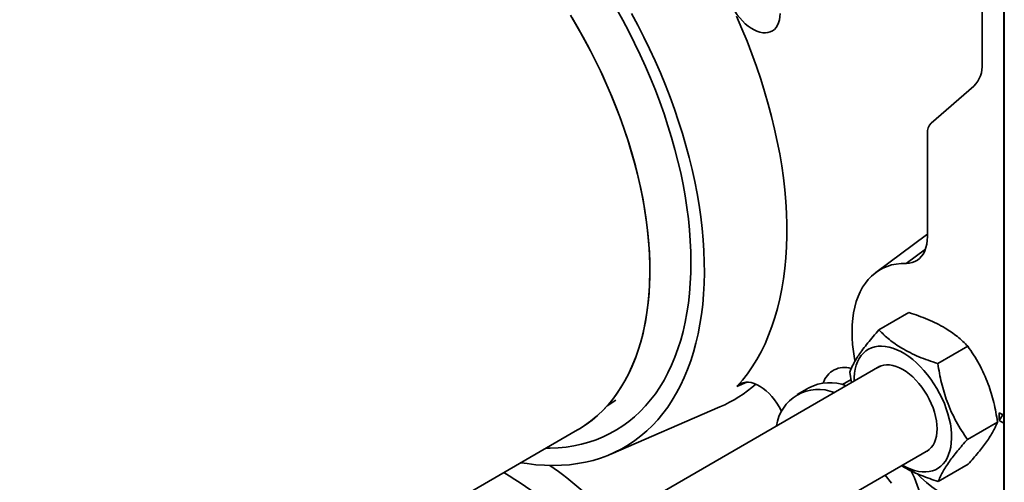
# Model space of a CAD drawing. Units: inches. Extents: x 0.2 to 8.4, y 0.1 to 10.9.
# Drawn here: x 6.3 to 6.9, y 8.5 to 8.7 of the extents above; entities that cross this region are included whole.
import ezdxf

# ---------------------------------------------------------------- set-up
doc = ezdxf.new("R2010")
doc.units = ezdxf.units.IN
doc.header["$MEASUREMENT"] = 0

msp = doc.modelspace()

# ---------------------------------------------------------------- linework, layer by layer
at = {"color": 7, "linetype": 'Continuous', "lineweight": 35}
for p, q in [((6.865935101153935, 8.099121870545586), (6.865935101153935, 9.034741550831342)), ((6.854051564085553, 8.934956135025839), (6.854051564085553, 8.71679235909489)), ((6.865653374003145, 8.737037486538695), (6.865653374003145, 8.766807203638697)), ((6.865787579428841, 8.71779471876691), (6.865653374003145, 8.737037486538695)), ((6.865653374003145, 8.732784669810124), (6.865682747380405, 8.732825845508753)), ((6.865653374003145, 8.703014952710122), (6.865653374003145, 8.732784669810124)), ((6.865653374003145, 8.732784669810124), (6.865787579428841, 8.71354190203834)), ((6.865787579428841, 8.71354190203834), (6.865787579428841, 8.71779471876691)), ((6.865872041809681, 8.707954604594688), (6.865859997733017, 8.709437255305694)), ((6.849602872846184, 8.704715545771398), (6.826596304913925, 8.684788035379762)), ((6.865787579428841, 8.683772184938338), (6.865653374003145, 8.703014952710122)), ((6.865816639057023, 8.70466225396427), (6.865851359871784, 8.69968388165312)), ((6.865816639057023, 8.70221961050991), (6.865816639057023, 8.70466225396427)), ((6.865865674603838, 8.705064029762108), (6.865839391070597, 8.705063968671999)), ((6.865851359871784, 8.69968388165312), (6.86585613986471, 8.703933415343979)), ((6.865853735425507, 8.70584922931613), (6.865860876865218, 8.705849245914786)), ((6.865870509354723, 8.7039334487426), (6.86585613986471, 8.703933415343979)), ((6.865858793325351, 8.706190245975234), (6.865870837402015, 8.704219066573357)), ((6.865870837402015, 8.704219066573357), (6.865861202140684, 8.695830024801074)), ((6.865653374003145, 8.698762135981552), (6.865682747380405, 8.69880331168018)), ((6.865653374003145, 8.66899241888155), (6.865653374003145, 8.698762135981552)), ((6.865653374003145, 8.698762135981552), (6.865787579428841, 8.679519368209768)), ((6.865833674584064, 8.702219650105128), (6.865816639057023, 8.70221961050991)), ((6.865861202140684, 8.695830024801074), (6.865816639057023, 8.70221961050991)), ((6.865865628538651, 8.699683914817399), (6.865851359871784, 8.69968388165312)), ((6.865787579428841, 8.679519368209768), (6.865787579428841, 8.683772184938338)), ((6.824588781536113, 8.679338233680378), (6.824588781536113, 8.623851959273948)), ((6.865787579428841, 8.649749651109765), (6.865653374003145, 8.66899241888155)), ((6.865653374003145, 8.664739602152977), (6.865682747380405, 8.664780777851607)), ((6.865653374003145, 8.634969885052977), (6.865653374003145, 8.664739602152977)), ((6.865653374003145, 8.664739602152977), (6.865787579428841, 8.645496834381193)), ((6.865787579428841, 8.645496834381193), (6.865787579428841, 8.649749651109765)), ((6.865813025834023, 8.63933363993298), (6.865825069910688, 8.637850989221974)), ((6.865787579428841, 8.615727117281192), (6.865653374003145, 8.634969885052977)), ((6.865653374003145, 8.630717068324405), (6.865682747380405, 8.630758244023035)), ((6.865653374003145, 8.583936084310118), (6.865653374003145, 8.630717068324405)), ((6.865653374003145, 8.630717068324405), (6.865787579428841, 8.61147430055262)), ((6.824181208837858, 8.624745895471857), (6.796814845437908, 8.604409953315722)), ((6.865787579428841, 8.61147430055262), (6.865787579428841, 8.615727117281192)), ((6.798544601267261, 8.57356787856629), (6.814680880519601, 8.582883154297447)), ((6.865653374003145, 8.583936084310118), (6.865787579428841, 8.564693316538333)), ((6.865682747380405, 8.579724443280174), (6.865653374003145, 8.579683267581546)), ((6.865653374003145, 8.549913550481545), (6.865653374003145, 8.579683267581546)), ((6.865787579428841, 8.560440499809761), (6.865653374003145, 8.579683267581546)), ((6.830183530135864, 8.555465794845128), (6.846319809388203, 8.564781070576284)), ((6.865787579428841, 8.564693316538333), (6.865787579428841, 8.560440499809761)), ((6.799075501049719, 8.553978942300956), (6.545665768960194, 8.407688617842783)), ((6.782847141077465, 8.55090784607446), (6.783824969097334, 8.545174997602077)), ((6.865653374003145, 8.549913550481545), (6.865787579428841, 8.53067078270976)), ((6.865682747380405, 8.545701909451601), (6.865653374003145, 8.545660733752973)), ((6.865653374003145, 8.515891016652972), (6.865653374003145, 8.545660733752973)), ((6.865787579428841, 8.526417965981189), (6.865653374003145, 8.545660733752973)), ((6.760912387754892, 8.542500537055577), (6.754489501159116, 8.538792683547717)), ((6.652486440600494, 8.532789627376452), (6.657155153225686, 8.535727541322817)), ((6.652486440600493, 8.532789627376452), (6.657155153225686, 8.535727541322817)), ((6.654401451295641, 8.506764741782277), (6.713081252353087, 8.53213172580372)), ((6.863212849490463, 8.529044537138788), (6.865653374003145, 8.527635652326572)), ((6.863212849490463, 8.529044537138788), (6.863212849490463, 8.524791720410215)), ((6.865054273399802, 8.527981160170103), (6.863212849490463, 8.529044537138788)), ((6.863212849490463, 8.524791720410215), (6.865054273399802, 8.527981160170103)), ((6.865054273399802, 8.527981160170103), (6.865653374003145, 8.52763530675349)), ((6.865787579428841, 8.53067078270976), (6.865787579428841, 8.526417965981189)), ((6.846124998814669, 8.51470367863214), (6.862261278067007, 8.524018954363296)), ((6.863212849490463, 8.524791720410215), (6.865653374003145, 8.523382835598001)), ((6.297725471131384, 8.32413877404523), (6.636547470449939, 8.519736550836088)), ((6.297725471131384, 8.32413877404523), (6.636547470449939, 8.519736550836088)), ((6.865875999149158, 8.520507517935856), (6.865863955072492, 8.521990168646862)), ((6.865653374003145, 8.515891016652972), (6.865787579428841, 8.496648248881188)), ((6.572542437020145, 8.363065164040066), (6.825115051378778, 8.508872230718625)), ((6.865682747380405, 8.511679375623029), (6.865653374003145, 8.5116381999244)), ((6.865653374003145, 8.481868482824398), (6.865653374003145, 8.5116381999244)), ((6.865787579428841, 8.492395432152616), (6.865653374003145, 8.5116381999244)), ((6.830427538624872, 8.492043646140312), (6.84656381787721, 8.501358921871468)), ((6.865787579428841, 8.496648248881188), (6.865787579428841, 8.492395432152616)), ((6.805230093433165, 8.491151113358258), (6.801802953381202, 8.49541444300169))]:
    msp.add_line(p, q, dxfattribs=at)
at = {"color": 8, "linetype": 'Continuous', "lineweight": 35}
for p, q in [((6.813136654941763, 8.609364139238838), (6.82350796925559, 8.616928653262395)), ((6.727568954658298, 8.545439273938602), (6.72220069856634, 8.543096704861016)), ((6.783544129344739, 8.546821515920158), (6.778933092359962, 8.544159620928873))]:
    msp.add_line(p, q, dxfattribs=at)
at = {"color": 7, "linetype": 'Continuous', "lineweight": 35, "flags": 128}
for points in [[(6.657364226811137, 8.746256198279449), (6.660763469965655, 8.740154994607236), (6.664034105145582, 8.733992082684185), (6.667172057546756, 8.72777514073112), (6.670173417671235, 8.721511914283559), (6.673034446198044, 8.715210206541732), (6.675751578641909, 8.708877868648774), (6.678321429794151, 8.70252278990917), (6.68074079794024, 8.696152887959666), (6.683006668848739, 8.689776098904895), (6.685116219526649, 8.68340036742995), (6.687066821736516, 8.677033636902319), (6.688856045270883, 8.670683839475428), (6.690481660980026, 8.664358886206172), (6.691941643549201, 8.658066657198711), (6.69323417402193, 8.651814991786859), (6.694357642066193, 8.645611678767237), (6.695310647980708, 8.639464446695404), (6.696092004438776, 8.633380954257047), (6.696700737967547, 8.627368780726203), (6.697136090160849, 8.621435416522427), (6.697397518624058, 8.615588253878677), (6.697484697649865, 8.609834577631496)], [(6.718845214998209, 8.748896086371877), (6.719872782605442, 8.74688782122437), (6.721027129187521, 8.74494333272505), (6.722294650630251, 8.743085536906257), (6.723660409039998, 8.741336328116597), (6.725108308788584, 8.73971632099339), (6.726621286202208, 8.738244607516677), (6.728181510658911, 8.736938532007928), (6.729770594724611, 8.73581348672511), (6.731369810851242, 8.734882730463063), (6.732960312083169, 8.734157232297), (6.734523354170855, 8.733645542310624), (6.73604051647409, 8.733353690832368), (6.737493919051487, 8.733285117367227), (6.738866433377742, 8.733440630061791), (6.740141884205383, 8.733818396180128), (6.741305240192015, 8.734413963702806), (6.742342791046519, 8.73522031379448), (6.743242309106479, 8.736227943521715), (6.743993193442678, 8.737424977846203), (6.744586594792321, 8.738797309573537), (6.745015519848674, 8.74032876560819), (6.745274913678028, 8.74200129755542), (6.745361719292704, 8.743795194423774)], [(6.665540417806701, 8.743713625632056), (6.668908385455754, 8.73742000143688), (6.672145075531267, 8.731071218456254), (6.675246672844663, 8.724674760200726), (6.67820952144546, 8.718238166377182), (6.681030128930656, 8.711769024001578), (6.683705170561335, 8.705274958455863), (6.686231493181637, 8.69876362449972), (6.688606118935489, 8.692242697247648), (6.690826248776692, 8.685719863122069), (6.692889265768248, 8.679202810793091), (6.694792738167028, 8.672699222115643), (6.696534422290135, 8.666216763074617), (6.698112265159618, 8.659763074748744), (6.699524406922368, 8.653345764303802), (6.700769183042395, 8.646972396025815), (6.701845126262866, 8.64065048240479), (6.702750968335603, 8.63438747527951), (6.703485641516013, 8.628190757053815), (6.70404827982167, 8.62206763199473), (6.704438220053076, 8.616025317622693), (6.704655002575393, 8.610070936204044), (6.704698371860229, 8.604211506355778), (6.704568276786845, 8.59845393477248), (6.704264870702401, 8.592805008085195), (6.703788511241209, 8.587271384861795), (6.703139759903177, 8.581859587758336), (6.702319381391947, 8.576575995830582), (6.701328342713519, 8.571426837014823), (6.700167812036413, 8.566418180786794), (6.6988391573147, 8.561555931007414), (6.697343944675571, 8.5568458189637), (6.695683936573272, 8.552293396613129), (6.69386108971166, 8.547904030039367), (6.691877552737767, 8.543682893127102), (6.689735663709123, 8.539634961463411), (6.687437947337815, 8.535765006472898), (6.684987112014528, 8.532077589793445), (6.682386046616083, 8.52857705789928), (6.679637817100218, 8.525267536977646), (6.676745662891663, 8.522152928065132), (6.673712993063707, 8.5192369024494), (6.670543382319835, 8.516522897341726), (6.667240566780102, 8.514014111825444), (6.663808439577253, 8.511713503085096), (6.660251046267765, 8.50962378292069), (6.656572580063222, 8.507747414551227), (6.652777376887643, 8.50608660971123), (6.648869910266594, 8.504643326043695), (6.644854786054103, 8.503419264792555), (6.640736737003591, 8.502415868797376), (6.63652061718923, 8.501634320792634), (6.63221139628429, 8.50107554201359), (6.62781415370323, 8.500740191110394), (6.623334072614435, 8.500628663371723), (6.618776433830646, 8.500741090258837), (6.614146609584305, 8.501077339250621), (6.609450057195129, 8.501637013999796), (6.606108317778133, 8.502164402032358)], [(6.633528962892139, 8.741391110934043), (6.636979734856508, 8.735521290248315), (6.640306297614839, 8.729581038255747), (6.64350426368347, 8.723578189697623), (6.646569415188001, 8.717520661875344), (6.649497709426364, 8.711416444208107), (6.652285284200828, 8.705273587695467), (6.654928462911953, 8.699100194298685), (6.657423759407736, 8.692904406254852), (6.659767882581589, 8.6866943953379), (6.661957740713055, 8.680478352080646), (6.663990445545553, 8.67426447497211), (6.665863316095772, 8.668060959644324), (6.667573882189677, 8.661875988062919), (6.669119887720491, 8.655717717735731), (6.670499293624316, 8.649594270953672), (6.671710280569521, 8.643513724078042), (6.672751251356281, 8.637484096888421), (6.673620833023182, 8.631513342005189), (6.674317878658036, 8.625609334400625), (6.674841468910587, 8.619779861012422), (6.67519091320505, 8.614032610473291), (6.67536575065094, 8.608375162970257), (6.67536575065094, 8.60281498024696), (6.67519091320505, 8.597359395762174), (6.674841468910587, 8.592015605017549), (6.674317878658036, 8.586790656067274), (6.673620833023182, 8.581691440222242), (6.672751251356281, 8.57672468296092), (6.671710280569521, 8.571896935058973), (6.670499293624318, 8.567214563949266), (6.669119887720491, 8.562683745323723), (6.667573882189678, 8.558310454988044), (6.665863316095773, 8.554100460980083), (6.663990445545554, 8.550059315962232), (6.661957740713055, 8.546192349897893), (6.659767882581589, 8.542504663021651), (6.657423759407736, 8.53900111911246), (6.654928462911954, 8.535686339078678), (6.65228528420083, 8.532564694863453), (6.649497709426365, 8.52964030367845), (6.646569415188002, 8.526917022573567), (6.643504263683471, 8.524398443349781), (6.640306297614841, 8.52208788782183), (6.63697973485651, 8.519988403436994), (6.636547470449939, 8.519736550836088), (6.637823194390218, 8.520493330387321), (6.641118012774555, 8.522645853097098), (6.644283163878536, 8.525008711036161), (6.64731447310821, 8.527578787774324), (6.650207942396899, 8.530352693575537), (6.652959755478335, 8.533326769868696), (6.655566282920033, 8.536497094073013), (6.658024086910234, 8.539859484771618), (6.660329925792118, 8.543409507226514), (6.662480758339301, 8.547142479227665), (6.664473747766985, 8.551053477268477), (6.666306265473462, 8.555137343039535), (6.66797589450703, 8.559388690232007), (6.66948043275379, 8.563801911641788), (6.670817895842044, 8.568371186564972), (6.671986519759543, 8.573090488474922), (6.672984763180085, 8.577953592970795), (6.673811309496402, 8.582954085987058), (6.674465068556672, 8.588085372253156), (6.674945178102338, 8.593340683992162), (6.675251004905369, 8.598713089846978), (6.675382145603436, 8.604195504022252), (6.675338427231917, 8.609780695630018), (6.675119907452023, 8.615461298226673), (6.67472687447475, 8.62122981952877), (6.674159846680751, 8.627078651294768), (6.673419571936622, 8.633000079359716), (6.67250702660854, 8.638986293809666), (6.671423414274493, 8.645029399282341), (6.670170164136862, 8.651121425380529), (6.668748929137407, 8.657254337184424), (6.667161583777168, 8.663420045849087), (6.665410221644133, 8.669610419273), (6.663497152651959, 8.675817292823707), (6.661424899993371, 8.682032480106338), (6.659196196812262, 8.688247783760838), (6.656813982598885, 8.69445500627367), (6.654281399312881, 8.700645960789705), (6.651601787239286, 8.706812481910072), (6.648778680582939, 8.71294643646169), (6.645815802807135, 8.71903973422431), (6.642717061722665, 8.725084338600901), (6.639486544333705, 8.731072277217304), (6.636128511447371, 8.736995652437207), (6.632647392054033, 8.742846651778503)], [(6.72220069856634, 8.543096704861016), (6.725107091171798, 8.54645162202685), (6.727860558999527, 8.55000820946639), (6.730457788057505, 8.553762186576717), (6.732895652398049, 8.557709035182588), (6.735171217880112, 8.56184400497435), (6.737281745700727, 8.566162119225286), (6.739224695691354, 8.570658180781455), (6.740997729375143, 8.57532677831683), (6.742598712781462, 8.580162292846202), (6.744025719014276, 8.585158904488036), (6.745277030571308, 8.590310599469104), (6.746351141411165, 8.595611177362473), (6.747246758765973, 8.60105425855017), (6.747962804697308, 8.606633291901488), (6.748498417393574, 8.612341562657743), (6.748852952207255, 8.618172200513948), (6.749025982430784, 8.624118187887714), (6.749017299810133, 8.630172368365402), (6.748826914795441, 8.636327455315369), (6.748455056528456, 8.642576040657941), (6.747902172566732, 8.64891060378156), (6.747168928344969, 8.655323520594365), (6.746256206374116, 8.661807072700325), (6.7451651051792, 8.668353456688871), (6.743896937977184, 8.674954793526846), (6.742453231096413, 8.681603138041474), (6.74083572213957, 8.688290488482947), (6.73904635789235, 8.695008796155072), (6.737087291980364, 8.701749975102462), (6.734960882277107, 8.708505911842536), (6.73266968806608, 8.715268475130678), (6.730216466960526, 8.722029525746752), (6.727604171584436, 8.72878092629123), (6.724835946018866, 8.735514550979126), (6.72191512201781, 8.742222295419941)], [(6.824588781536113, 8.623851959273948), (6.824500459066389, 8.621718534220244), (6.824236260158039, 8.619705647220366), (6.823798483626756, 8.617830812564003), (6.823190938600913, 8.616110343336443), (6.822418911378048, 8.614559209477115), (6.821489119428357, 8.61319090752495), (6.82040965294546, 8.612017343183938), (6.819189904452978, 8.61104872773064), (6.817840487079446, 8.610293489165064), (6.816373142212631, 8.609758198877966), (6.814800637336788, 8.609447514472661), (6.813136654941763, 8.609364139238838)], [(6.824588781536113, 8.625042650774727), (6.824197548003897, 8.624758027159883), (6.824181208837858, 8.624745895471857)], [(6.697484697649865, 8.609834577631496), (6.697397518624059, 8.604181556145011), (6.697136090160849, 8.598636232380061), (6.696700737967547, 8.593205515119532), (6.696092004438777, 8.587896170360876), (6.695310647980708, 8.58271481288652), (6.694357642066193, 8.577667898022677), (6.69323417402193, 8.572761713596803), (6.691941643549201, 8.568002372103756), (6.690481660980026, 8.563395803090383), (6.688856045270883, 8.55894774576805), (6.687066821736516, 8.554663741862287), (6.685116219526648, 8.550549128708502), (6.683006668848739, 8.546609032602316), (6.68074079794024, 8.54284836241284), (6.678321429794149, 8.53927180346684), (6.675751578641908, 8.53588381171139), (6.673034446198043, 8.532688608162333), (6.670173417671233, 8.529690173645415), (6.667172057546754, 8.526892243836665), (6.664034105145581, 8.524298304608214), (6.660763469965654, 8.521911587685334), (6.657364226811136, 8.519735066620107), (6.653840610715711, 8.517771453086755), (6.650197011666258, 8.51602319350322), (6.646437969133476, 8.514492465983242), (6.642568166416273, 8.5131811776227), (6.638592424806951, 8.512090962123606), (6.634515697584479, 8.511223177758712), (6.630343063843325, 8.510578905679278), (6.62607972216554, 8.510158948568087), (6.621730984143966, 8.509963829639403), (6.619595232452758, 8.509950232147965)], [(6.813136654941763, 8.609364139238838), (6.810455916766404, 8.609298590378414), (6.807861730359538, 8.609004279449016), (6.805363028535692, 8.60848221988011), (6.802968415318035, 8.607734209330216), (6.800686136311308, 8.606762823496863), (6.798524050308933, 8.605571407247425), (6.796489602232058, 8.604164063101424), (6.794589797493745, 8.602545637103928), (6.792831177876543, 8.600721702138678), (6.791219799006533, 8.598698538738454), (6.789761209501399, 8.596483113458685), (6.788460431864338, 8.594083054888854), (6.787321945189584, 8.591506627384208), (6.786349669739101, 8.588762702608319), (6.785546953443576, 8.585860728984413), (6.784916560374146, 8.582810699160698), (6.784460661224623, 8.579623115601695), (6.784180825836915, 8.576308954424102), (6.784078017795449, 8.57287962760164), (6.784152591109157, 8.569346943669109), (6.784404288992492, 8.5657230670609), (6.784832244749635, 8.562020476224022), (6.78543498475888, 8.55825192064985), (6.785692079087856, 8.55689325600232)], [(6.811176626588885, 8.500825749361592), (6.811358352203449, 8.500720114226187), (6.813495678567697, 8.499587016364831), (6.815618781377625, 8.498662967853676), (6.81771353173432, 8.49795411808311), (6.819765989419768, 8.4974651843314), (6.821762495666704, 8.497199420371995), (6.823689764055454, 8.4971585948202), (6.825534968932869, 8.497342979363326), (6.827285830764928, 8.49775134695266), (6.828930697855008, 8.498380979969266), (6.830458623884011, 8.499227688309308), (6.831859440756302, 8.500285837268473), (6.833123826266715, 8.501548385040026), (6.834243366138288, 8.503006929576848), (6.835210610017887, 8.504651764505693), (6.836019121057075, 8.506471943721488), (6.836663518748283, 8.50845535423186), (6.837139514731194, 8.510588796767099), (6.837443941331076, 8.51285807361913), (6.83757477263913, 8.515248083124906), (6.837531137994593, 8.517742920165489), (6.837313327778819, 8.520325982011993), (6.836922791482862, 8.522980078814008), (6.836362128061336, 8.525687547995208), (6.835635068636807, 8.528430371794894), (6.834746451669792, 8.531190297173213), (6.833702190759593, 8.533948957282128), (6.832509235290276, 8.536687993693763), (6.831175524183667, 8.539389178572707), (6.829709933067132, 8.542034535979251), (6.828122215207748, 8.544606461496311), (6.826422936605912, 8.54708783938391), (6.82462340568036, 8.549462156481603), (6.822735598012497, 8.551713612100839), (6.820772076650891, 8.553827223175936), (6.818745908506241, 8.555788923973912), (6.816670577393257, 8.557585659699614), (6.81455989429809, 8.559205473373227), (6.812427905468501, 8.560637585402004), (6.810288798938396, 8.561872465316675), (6.808156810108808, 8.562901895195148), (6.806046127013641, 8.563719024351428), (6.803970795900658, 8.564318414925797), (6.801944627756008, 8.564696078072872), (6.7999811063944, 8.56484950050672), (6.798093298726538, 8.564777661226358), (6.796293767800987, 8.564481038310344), (6.794594489199151, 8.563961605735246), (6.793006771339765, 8.563222820239147), (6.791541180223231, 8.562269598317636), (6.790207469116623, 8.561108283505328), (6.789014513647305, 8.559746604160697), (6.787970252737106, 8.558193622035121), (6.78708163577009, 8.556459671968419), (6.786354576345563, 8.554556293112206), (6.785793912924036, 8.552496152138731), (6.785403376628079, 8.550292958946278), (6.785185566412306, 8.547961375422037), (6.785137076259821, 8.545932460943918)], [(6.823641203357185, 8.50802139636628), (6.824400018870116, 8.508411340117867), (6.825615526552263, 8.509258302249089), (6.826693729851669, 8.510314650445649), (6.827624245081151, 8.511570211496956), (6.828398110870379, 8.513012893663724), (6.829007874468765, 8.514628803128037), (6.829447663519526, 8.516402377798412), (6.829713242613689, 8.518316537181233), (6.829802054079399, 8.52035284687526), (6.829713242613689, 8.522491696104982), (6.829447663519526, 8.524712486583098), (6.829007874468765, 8.526993830883299), (6.828398110870379, 8.529313758412865), (6.827624245081151, 8.531649927001482), (6.826693729851669, 8.533979838068566), (6.825615526552263, 8.536281053296877), (6.824400018870116, 8.538531410725799), (6.823058912808667, 8.54070923818312), (6.821605123952414, 8.5427935619999), (6.820052653082763, 8.544764308998383), (6.818416451342856, 8.546602499807648), (6.816712276249887, 8.548290431645347), (6.814956539941598, 8.549811848805165), (6.813166151118421, 8.551152099208162), (6.811358352203449, 8.552298275510303), (6.809550553288478, 8.55323933940723), (6.8077601644653, 8.553966227939185), (6.806004428157012, 8.554471940772242), (6.804300253064042, 8.55475160761537), (6.802664051324135, 8.554802535123988), (6.801111580454484, 8.554624232838346), (6.79965779159823, 8.55421841790693), (6.798316685536783, 8.553588998549364), (6.797601653028115, 8.553128107948602)], [(6.746173107170876, 8.529666019206186), (6.745936471239473, 8.530163359030018), (6.744869939544089, 8.532192583287317), (6.743675184220584, 8.534151718315808), (6.742366716900227, 8.536016968243171), (6.740960430372865, 8.537765677535978), (6.739473405551334, 8.539376606176337), (6.737923704004787, 8.540830187645506), (6.73633014858086, 8.542108766581018), (6.734712094781272, 8.543196813220677), (6.733089195667739, 8.544081112028774), (6.731481163153702, 8.54475092221347), (6.729907528581225, 8.545198108185637), (6.728387405491148, 8.545417238374636), (6.726939257467879, 8.545405651200777), (6.725580673878645, 8.545163487403167), (6.724328156231084, 8.544693688330268), (6.723196917744083, 8.544001960213963), (6.72220069856634, 8.543096704861016)], [(6.818840928226175, 8.496279645165812), (6.821141904164428, 8.494106771888235), (6.824067046295266, 8.49153771759697), (6.827031871667623, 8.489145398710727), (6.830026171209756, 8.486938052933954), (6.833039634358634, 8.48492328103519), (6.836061884563324, 8.483108020674594), (6.839082515015562, 8.48149852251483), (6.842091124484537, 8.480100328697551), (6.845077353132461, 8.478918253759606), (6.848030918187604, 8.477956368054668), (6.850941649351965, 8.477217983737402), (6.853799523821646, 8.476705643358384), (6.85659470079935, 8.476421111109106), (6.859317555380158, 8.476365366747153), (6.861958711693897, 8.476538602222512), (6.864509075189989, 8.476940221016608), (6.865685859938498, 8.477210554081157)]]:
    msp.add_lwpolyline(points, dxfattribs=at)
at = {"color": 7, "linetype": 'Continuous', "lineweight": 35}
for centre, radius, start, end in [((6.83846574815175, 8.715675868036152), 0.01562575472118564, 315.458415711647, 4.09738820373794), ((6.831622061250478, 8.679842063184593), 0.007051302554124816, 135.4584157116167, 184.0973882037484), ((6.7799118386005, 8.541567145918638), 0.01181079047415913, 71.99569640517039, 163.0089713306543), ((6.684360204799523, 8.598533352754224), 0.0723469048007436, 293.3901861780898, 311.5710559870681), ((6.772117738673015, 8.52075758542336), 0.0244604953931696, 68.69667370127142, 117.2645664485704), ((6.765899138791979, 8.519028469977947), 0.02254894146343076, 67.35350954731192, 172.641113919989), ((6.505933262367396, 8.341295086367522), 0.1801009203421148, 42.05921722932437, 59.69902153259012), ((6.512978758594234, 8.342422913502789), 0.1919403693664873, 42.08108529239018, 55.52028771502491), ((6.745337655075572, 8.463752793613425), 0.07833313655278148, 1.489239839569353, 25.73388013592347)]:
    msp.add_arc(centre, radius, start, end, dxfattribs=at)
for points, knots in [([(6.865811821426356, 8.715184659890642), (6.86581191667138, 8.715617931418546), (6.865812107132676, 8.716484343682112), (6.86581367841991, 8.71747062518798), (6.865816004380647, 8.718190042679085), (6.865818008383292, 8.718476271863459), (6.865819010234617, 8.718619365031328)], [0, 0, 0, 0, 0.2800014642041862, 0.5599184040012459, 0.7799921422039602, 1, 1, 1, 1]), ([(6.865819010234617, 8.718619365031328), (6.865820703391388, 8.718769329057286), (6.865824089103691, 8.719069203856657), (6.865830431460771, 8.718875868187812), (6.865836808248024, 8.71832758310134), (6.865840838453571, 8.717784871692375), (6.865842853742639, 8.717513490901373)], [0, 0, 0, 0, 0.2798927562074063, 0.5596861219029595, 0.779822707699818, 1, 1, 1, 1]), ([(6.865839391070597, 8.705063968671999), (6.865836527813729, 8.705520749794156), (6.865830803580372, 8.706433948244538), (6.865823132015509, 8.708394629111144), (6.86581753289341, 8.710363046268094), (6.865813973209144, 8.712186611691378), (6.86581209973068, 8.713778888039009), (6.865811914213324, 8.714715974009298), (6.865811821426356, 8.715184659890642)], [0, 0, 0, 0, 0.1864802049639834, 0.3728118916025646, 0.5594315772243627, 0.7061946850833134, 0.8530525401817004, 1, 1, 1, 1]), ([(6.86584277846716, 8.715325905011554), (6.865840742920579, 8.715589791639061), (6.865836676765391, 8.716116924738978), (6.865831122181103, 8.71632704979214), (6.865826838198465, 8.715941157893996), (6.865824244702066, 8.715005051216961), (6.865823991994747, 8.71407054197386), (6.865823865503022, 8.713602776789303)], [0, 0, 0, 0, 0.1867973599855748, 0.3731415735433459, 0.5596559543655333, 0.7795873980962048, 1, 1, 1, 1]), ([(6.865823865503022, 8.713602776789303), (6.865823957817473, 8.713191498176414), (6.865824142303047, 8.71236957949581), (6.865826007212094, 8.710954645733306), (6.865829750476405, 8.70938107536324), (6.865835780022095, 8.707863164634803), (6.865840404463745, 8.707144771685453), (6.865842722010551, 8.706784747835624)], [0, 0, 0, 0, 0.1871490062797133, 0.3740074477446208, 0.560588358665315, 0.7797881077271629, 1, 1, 1, 1]), ([(6.865859997733017, 8.709437255305694), (6.865859687994511, 8.709813269184856), (6.865859068823577, 8.710564925372484), (6.86585708099079, 8.711787589962498), (6.865853722477495, 8.713111733563697), (6.865848666237137, 8.714400098463445), (6.865844743084077, 8.715016984110623), (6.86584277846716, 8.715325905011554)], [0, 0, 0, 0, 0.1871380008469763, 0.3740910750164863, 0.5607026910703363, 0.7800108965549605, 1, 1, 1, 1]), ([(6.865842853742639, 8.717513490901373), (6.865845579812349, 8.717092663544175), (6.865851027445661, 8.71625170444378), (6.865858750684361, 8.71452192069658), (6.865865507233487, 8.712435020343284), (6.865870509493716, 8.710109714479989), (6.865871530740942, 8.708673391919017), (6.865872041809681, 8.707954604594688)], [0, 0, 0, 0, 0.1869589604203905, 0.373608883730166, 0.5602392662681868, 0.779927956481773, 1, 1, 1, 1]), ([(6.86585613986471, 8.703933415343979), (6.865854761259568, 8.703928104839823), (6.865852004680692, 8.70391748626375), (6.865847651691034, 8.704147183640027), (6.86584340217896, 8.704528445537084), (6.865840727983858, 8.704885477363508), (6.865839391070597, 8.705063968671999)], [0, 0, 0, 0, 0.2800585950897966, 0.5599889218952749, 0.7800247841544405, 1, 1, 1, 1]), ([(6.865842722010551, 8.706784747835624), (6.865844501662518, 8.706546576713379), (6.865848056600813, 8.706070818723017), (6.865852674897313, 8.705812646434154), (6.865856302886518, 8.70586414917365), (6.865857963268412, 8.706081558739383), (6.865858793325351, 8.706190245975234)], [0, 0, 0, 0, 0.2801741299485654, 0.5596609688013152, 0.7798660239375034, 1, 1, 1, 1]), ([(6.865811821426356, 8.647399123100522), (6.865812025128719, 8.64798878056122), (6.865812432460212, 8.649167883496775), (6.865815909127299, 8.65040966704382), (6.86582104558848, 8.651071900399359), (6.865827529834725, 8.651057539483087), (6.865834327556555, 8.650607410869286), (6.86583912052996, 8.649975857041659), (6.865841517602884, 8.649660002883302)], [0, 0, 0, 0, 0.1868047512833795, 0.3735423449953353, 0.5599605561053463, 0.7065934058403732, 0.8532608167336421, 0.9999999999999999, 0.9999999999999999, 0.9999999999999999, 0.9999999999999999]), ([(6.865841517602884, 8.649660002883302), (6.865844482006692, 8.649196146823016), (6.865850407915048, 8.648268888364818), (6.865858674870665, 8.646342432898937), (6.865865486422647, 8.644181393787788), (6.865870278807674, 8.641917859322604), (6.865872925522829, 8.639750157428043), (6.865874247433379, 8.63768976514003), (6.865874382889332, 8.63641279677656), (6.865874450625015, 8.635774239941599)], [0, 0, 0, 0, 0.1399455959359714, 0.2797543217156084, 0.4196220713515165, 0.5594492113904292, 0.7061897734143325, 0.8530781703487906, 1, 1, 1, 1]), ([(6.865839579259296, 8.637236182312531), (6.86583670592073, 8.63769606009634), (6.865830960700042, 8.638615582559963), (6.865823259985919, 8.640581715892043), (6.865817596770053, 8.642555332954332), (6.865813994079626, 8.644387788133065), (6.865812115137591, 8.645986101617233), (6.865811919348443, 8.646928027696308), (6.865811821426356, 8.647399123100522)], [0, 0, 0, 0, 0.1864590253518925, 0.3728235378891636, 0.559468788785352, 0.706211439182321, 0.8530644347936862, 1, 1, 1, 1]), ([(6.865842439727503, 8.64732940684037), (6.865840472854968, 8.647583486814757), (6.865836542424915, 8.648091218530398), (6.865831197723519, 8.64829078382441), (6.865826892322866, 8.647976658046268), (6.865824243107818, 8.647100771775001), (6.865823991484324, 8.646199689152919), (6.865823865503022, 8.64574854065203)], [0, 0, 0, 0, 0.186828531188422, 0.3733421766119758, 0.5599476795588166, 0.7796773128065341, 1, 1, 1, 1]), ([(6.865823865503022, 8.64574854065203), (6.865823957604068, 8.645340126274943), (6.865824141635763, 8.64452405313442), (6.8658261812403, 8.643100723416374), (6.865830116739877, 8.641549345015433), (6.865836010560143, 8.640036768120966), (6.865840607741216, 8.639317300538115), (6.865842910199248, 8.638956961476158)], [0, 0, 0, 0, 0.1871316178706312, 0.3739170206898776, 0.5604961860485647, 0.7798783491826956, 1, 1, 1, 1]), ([(6.86586240654835, 8.640096463668298), (6.865862252527148, 8.64053279031519), (6.86586194445708, 8.641405521975697), (6.865859552883586, 8.642910964176941), (6.865855671028781, 8.644530582649937), (6.865849678796013, 8.646166201114474), (6.865844854186526, 8.646941440825632), (6.865842439727503, 8.64732940684037)], [0, 0, 0, 0, 0.1869656954449237, 0.3739649709826242, 0.5607296164829729, 0.7801686657269241, 1, 1, 1, 1]), ([(6.865840143825389, 8.630560095842492), (6.865837644458365, 8.630946030462713), (6.865832648566614, 8.631717460815791), (6.865825539164203, 8.633290953622497), (6.865819276843906, 8.635202056349105), (6.865814675040609, 8.637332308571995), (6.86581357593377, 8.638666087495409), (6.865813025834023, 8.63933363993298)], [0, 0, 0, 0, 0.1869051709304436, 0.3735977920827319, 0.5601999198518687, 0.779881350354656, 1, 1, 1, 1]), ([(6.865842910199248, 8.638956961476158), (6.865844829999293, 8.638707985992868), (6.865848667973377, 8.638210245900192), (6.865853989460192, 8.637944757768567), (6.865858619612352, 8.6380933397411), (6.865861926876069, 8.638786420812979), (6.865862246532918, 8.639659442222296), (6.86586240654835, 8.640096463668298)], [0, 0, 0, 0, 0.1868593759221434, 0.3735604882051168, 0.560398590471086, 0.7799421164165772, 1, 1, 1, 1]), ([(6.865825069910688, 8.637850989221974), (6.865825558698862, 8.637385020514825), (6.865826430775381, 8.636553657584612), (6.865828505293435, 8.635664403952969), (6.865829417069609, 8.635273566055302)], [0, 0, 0, 0, 0.560487712662128, 1, 1, 1, 1]), ([(6.865829417069609, 8.635273566055302), (6.86583030061538, 8.634982208574199), (6.865832067250229, 8.634399644211445), (6.865835958078984, 8.633445635154866), (6.865839047883449, 8.632948592260712), (6.86584093421792, 8.632645146150836)], [0, 0, 0, 0, 0.2804194930715053, 0.5606940404143277, 1, 1, 1, 1]), ([(6.86586240654835, 8.63647448142113), (6.865860872500972, 8.636283514146326), (6.865857805951665, 8.63590177198308), (6.865851724963985, 8.636006214415971), (6.865845546812285, 8.636452724023494), (6.865841568345288, 8.636975042459872), (6.865839579259296, 8.637236182312531)], [0, 0, 0, 0, 0.2799839334861076, 0.5596858024644685, 0.7798592263639529, 1, 1, 1, 1]), ([(6.865851190501955, 8.631739431346904), (6.865853481155741, 8.631874117091446), (6.865858066219655, 8.632143709445897), (6.865861106986063, 8.633463821665735), (6.865862205222474, 8.6349651156671), (6.865862339432448, 8.635971304950225), (6.86586240654835, 8.63647448142113)], [0, 0, 0, 0, 0.2791986905596499, 0.558855227064314, 0.7793917369950171, 1, 1, 1, 1]), ([(6.865874450625015, 8.635774239941599), (6.865874365486004, 8.635002486142326), (6.865874195249821, 8.633459357772098), (6.865872414618987, 8.63155968084696), (6.865869412601277, 8.63005066809031), (6.865865945464619, 8.629532092350559), (6.865864213159849, 8.629272993469728)], [0, 0, 0, 0, 0.2802372996768481, 0.560336894920978, 0.7803286776907957, 1, 1, 1, 1]), ([(6.865864213159849, 8.629272993469728), (6.865862448282939, 8.629151934915978), (6.865858919490641, 8.628909883762432), (6.86585249444174, 8.629175533297593), (6.865846145000362, 8.629745624421632), (6.865842144503757, 8.630288566456944), (6.865840143825389, 8.630560095842492)], [0, 0, 0, 0, 0.2798791254024866, 0.5596057697516175, 0.7797555411788536, 1, 1, 1, 1]), ([(6.86584093421792, 8.632645146150836), (6.865842955159403, 8.632385395684691), (6.865846565810578, 8.631921320730575), (6.865849776769929, 8.631795033510588), (6.865851190501955, 8.631739431346904)], [0, 0, 0, 0, 0.5597166230179853, 1, 1, 1, 1]), ([(6.814680880519601, 8.582883154297447), (6.816420377930961, 8.58231613271221), (6.81989888091679, 8.581182249865133), (6.824909822275172, 8.579236631657905), (6.829680488869119, 8.577061100287592), (6.833909240087416, 8.57475133367608), (6.837571563694872, 8.572371288404913), (6.840754158528202, 8.569967130134485), (6.84368316761064, 8.567435757278073), (6.845440872156026, 8.56566602317084), (6.846319809388203, 8.564781070576284)], [0, 0, 0, 0, 0.132306873880567, 0.2645763384488431, 0.3998048156828754, 0.535008890593248, 0.6501981109356465, 0.7654052993877514, 0.8826913104476728, 1, 1, 1, 1]), ([(6.798544601267261, 8.57356787856629), (6.797493850490103, 8.572373796361106), (6.795392646029039, 8.569985969570062), (6.792502621487905, 8.566508463292006), (6.789892849618714, 8.56315864064409), (6.787746693761507, 8.560143237242052), (6.786054430581688, 8.557485845037021), (6.784731066748384, 8.555135946028413), (6.783652884282307, 8.552934757864623), (6.783115739454719, 8.551583526879961), (6.782847141077465, 8.55090784607446)], [0, 0, 0, 0, 0.132306463186585, 0.2645755175425911, 0.3998035520826458, 0.5350071843434622, 0.650196817677987, 0.7654044192681255, 0.8826908702104568, 1, 1, 1, 1]), ([(6.830183530135864, 8.555465794845128), (6.828444032724504, 8.556032816430367), (6.824965529738676, 8.557166699277442), (6.819954588380292, 8.55911231748467), (6.815183921786347, 8.561287848854983), (6.810955170568048, 8.563597615466495), (6.807292846960593, 8.565977660737662), (6.804110252127264, 8.56838181900809), (6.801181243044824, 8.570913191864502), (6.799423538499439, 8.572682925971735), (6.798544601267261, 8.57356787856629)], [0, 0, 0, 0, 0.132306873880568, 0.2645763384488428, 0.3998048156828762, 0.5350088905932479, 0.6501981109356464, 0.7654052993877513, 0.8826913104476738, 1, 1, 1, 1]), ([(6.846319809388203, 8.564781070576284), (6.847381102274231, 8.563235038322372), (6.849503387972435, 8.560143410945393), (6.852425875840041, 8.555183040051787), (6.855068723072397, 8.549935928435845), (6.85724675626486, 8.544665859813877), (6.858969174574528, 8.539485456271322), (6.860320997287928, 8.534438461713718), (6.861427509881683, 8.529276200559515), (6.861983337427552, 8.525771482698232), (6.862261278067007, 8.524018954363296)], [0, 0, 0, 0, 0.1323064471177948, 0.2645754854238576, 0.3998035026430968, 0.5350071175848357, 0.6501967670780636, 0.7654043848326123, 0.8826908529857591, 1, 1, 1, 1]), ([(6.846124998814669, 8.51470367863214), (6.845063705928639, 8.516249710886052), (6.842941420230437, 8.51934133826303), (6.84001893236283, 8.524301709156639), (6.837376085130475, 8.529548820772579), (6.83519805193801, 8.534818889394547), (6.833475633628344, 8.539999292937104), (6.832123810914944, 8.545046287494708), (6.831017298321188, 8.550208548648909), (6.830461470775319, 8.553713266510192), (6.830183530135864, 8.555465794845128)], [0, 0, 0, 0, 0.1323064471177945, 0.2645754854238566, 0.3998035026430961, 0.5350071175848355, 0.6501967670780634, 0.7654043848326126, 0.8826908529857597, 1, 1, 1, 1]), ([(6.865814574358166, 8.524066917927236), (6.865814659980421, 8.524838623001202), (6.865814831180188, 8.526381629894198), (6.865816610017177, 8.528281663320094), (6.865819613786679, 8.529790246245893), (6.865823080015189, 8.530308988659947), (6.86582481182333, 8.530568164399106)], [0, 0, 0, 0, 0.2802499238860467, 0.5603534030108811, 0.7803423651941257, 0.9999999999999999, 0.9999999999999999, 0.9999999999999999, 0.9999999999999999]), ([(6.86582481182333, 8.530568164399106), (6.865826576700241, 8.530689222952859), (6.86583010549254, 8.530931274106404), (6.865836530541441, 8.530665624571244), (6.865842879982819, 8.530095533447202), (6.865846880479424, 8.529552591411893), (6.865848881157792, 8.529281062026344)], [0, 0, 0, 0, 0.2798791254024926, 0.5596057697516, 0.7797555411788516, 1, 1, 1, 1]), ([(6.865837834481225, 8.52810172652193), (6.865835547205718, 8.527966203226269), (6.865830968319185, 8.52769489975131), (6.865827914080139, 8.526378004915987), (6.86582682064638, 8.524875738774053), (6.865826685845406, 8.52386974741126), (6.865826618434831, 8.523366676447704)], [0, 0, 0, 0, 0.2791661681319236, 0.5588614941422726, 0.7793977350003054, 1, 1, 1, 1]), ([(6.86584809076526, 8.527196011718), (6.865846069823777, 8.527455762184145), (6.865842459172601, 8.52791983713826), (6.865839248213251, 8.528046124358246), (6.865837834481225, 8.52810172652193)], [0, 0, 0, 0, 0.5597166230179811, 1, 1, 1, 1]), ([(6.865848881157792, 8.529281062026344), (6.865851380524816, 8.528895127406123), (6.865856376416567, 8.528123697053045), (6.865863485818977, 8.52655020424634), (6.865869748139274, 8.52463910151973), (6.865874349942573, 8.52250884929684), (6.865875449049411, 8.521175070373427), (6.865875999149158, 8.520507517935856)], [0, 0, 0, 0, 0.1869051709304322, 0.3735977920827387, 0.5601999198518737, 0.7798813503546298, 1, 1, 1, 1]), ([(6.862261278067007, 8.524018954363296), (6.861955630756071, 8.523255011233394), (6.861344422554074, 8.521727340973765), (6.860057570277188, 8.519175326344216), (6.858411729627115, 8.516381969344392), (6.8564564516649, 8.51347675740564), (6.854268887779661, 8.510533434189583), (6.851930678047838, 8.507597677114099), (6.849363842381148, 8.50453710775004), (6.847497219528639, 8.502418385438103), (6.84656381787721, 8.501358921871468)], [0, 0, 0, 0, 0.132306463186585, 0.2645755175425912, 0.3998035520826458, 0.5350071843434622, 0.6501968176779871, 0.7654044192681247, 0.8826908702104569, 1, 1, 1, 1]), ([(6.865847507380296, 8.510181154985533), (6.865844543044724, 8.510645103014898), (6.865838617477454, 8.511572513286353), (6.86583034873743, 8.513499028866777), (6.865823543426503, 8.515659763432645), (6.86581872279373, 8.51792457598368), (6.865816114065975, 8.52008949875125), (6.865814751392502, 8.522154483939198), (6.865814633375918, 8.523429371803426), (6.865814574358166, 8.524066917927236)], [0, 0, 0, 0, 0.139940643073959, 0.2797347581324232, 0.4195986453768807, 0.5594247078845369, 0.7061813198546638, 0.8530671081858486, 1, 1, 1, 1]), ([(6.865826618434831, 8.523366676447704), (6.865828152251623, 8.523557520616087), (6.865831218685657, 8.52393905969925), (6.865837300679551, 8.52383467962751), (6.865843483459869, 8.523382844176524), (6.865847458534157, 8.52286423487919), (6.865849445723885, 8.522604975556304)], [0, 0, 0, 0, 0.2799780210235024, 0.5597370794843908, 0.7799070181519872, 1, 1, 1, 1]), ([(6.865859607913571, 8.524567591813534), (6.8658587243678, 8.524858949294638), (6.865856957732952, 8.52544151365739), (6.865853066904196, 8.52639552271397), (6.865849977099732, 8.526892565608122), (6.86584809076526, 8.527196011718)], [0, 0, 0, 0, 0.2804194930714585, 0.5606940404143419, 1, 1, 1, 1]), ([(6.865849445723885, 8.522604975556304), (6.865852318290202, 8.522145168131411), (6.865858062293134, 8.521225734110892), (6.865865770513262, 8.519258294159503), (6.865872196597773, 8.517014776765732), (6.865876543646929, 8.514594699255952), (6.865876983432475, 8.513160093206558), (6.865877203556824, 8.512442034768313)], [0, 0, 0, 0, 0.1866532938898078, 0.3732331823138734, 0.5600613899167294, 0.77979903861862, 1, 1, 1, 1]), ([(6.865863955072492, 8.521990168646862), (6.865863466284319, 8.522456137354009), (6.865862594207799, 8.523287500284223), (6.865860519689746, 8.524176753915867), (6.865859607913571, 8.524567591813534)], [0, 0, 0, 0, 0.5604877126621333, 1, 1, 1, 1]), ([(6.865846114783932, 8.520884196392679), (6.865844194508407, 8.521133466626868), (6.865840355868538, 8.52163175900571), (6.865835043413028, 8.521892776379998), (6.865830406503273, 8.52174765065426), (6.865827092391092, 8.521055832319126), (6.865826776526455, 8.520182034040378), (6.865826618434831, 8.519744694200538)], [0, 0, 0, 0, 0.1868695232926152, 0.37355306219282, 0.5603062151492961, 0.7799313478611803, 1, 1, 1, 1]), ([(6.865826618434831, 8.519744694200538), (6.865826771479689, 8.519308489804647), (6.865827077604048, 8.518435982279765), (6.865829486966366, 8.516930263749922), (6.865833344241628, 8.515310128458882), (6.8658393544643, 8.513677547659478), (6.865844174049131, 8.51290050190262), (6.865846585255677, 8.512511751028466)], [0, 0, 0, 0, 0.1869522171885365, 0.3739467502541285, 0.5607237257059143, 0.7802329732590924, 1, 1, 1, 1]), ([(6.865865159480159, 8.514092617216807), (6.865865066214831, 8.514501308571948), (6.865864879838592, 8.51531801462422), (6.865862855677741, 8.516740136815335), (6.865858933826733, 8.518294281537607), (6.865853012658463, 8.519802741702618), (6.8658484163467, 8.520523355406326), (6.865846114783932, 8.520884196392679)], [0, 0, 0, 0, 0.1871063502881396, 0.3739029142073683, 0.5604682224368527, 0.7799083207367465, 1, 1, 1, 1]), ([(6.830427538624872, 8.492043646140312), (6.830733185935808, 8.492807589270214), (6.831344394137805, 8.494335259529842), (6.832631246414691, 8.496887274159391), (6.834277087064764, 8.499680631159217), (6.836232365026979, 8.502585843097968), (6.838419928912218, 8.505529166314025), (6.840758138644041, 8.508464923389509), (6.843324974310731, 8.511525492753568), (6.84519159716324, 8.513644215065504), (6.846124998814669, 8.51470367863214)], [0, 0, 0, 0, 0.1323064631865855, 0.2645755175425912, 0.3998035520826458, 0.5350071843434623, 0.6501968176779872, 0.7654044192681257, 0.8826908702104574, 1, 1, 1, 1]), ([(6.865846585255677, 8.512511751028466), (6.865848552050958, 8.512257700246534), (6.865852482596507, 8.511749992007145), (6.865857827276133, 8.51155045043536), (6.865862132923323, 8.511864513481276), (6.865864781870961, 8.512740425060024), (6.865865033497419, 8.513641481826152), (6.865865159480159, 8.514092617216807)], [0, 0, 0, 0, 0.1868231510537369, 0.3733570602600268, 0.5599558960788582, 0.7796815071024815, 1, 1, 1, 1]), ([(6.865877203556824, 8.512442034768313), (6.865877000885257, 8.511852151686787), (6.865876595626505, 8.51067263111774), (6.865873121673726, 8.509429688678631), (6.86586797756099, 8.508770132397418), (6.865861502455333, 8.508780125734702), (6.8658546972936, 8.509234392490812), (6.865849904389705, 8.509865518549898), (6.865847507380296, 8.510181154985533)], [0, 0, 0, 0, 0.1868119506635574, 0.3735461233798361, 0.55995851696332, 0.7065730059784876, 0.8532523745784376, 1, 1, 1, 1]), ([(6.810743118201955, 8.50057549029673), (6.811581742465266, 8.500057787959657), (6.81360667915347, 8.498807747265893), (6.817190304777325, 8.497042154602548), (6.821376573806107, 8.495217750686972), (6.825797224646401, 8.493547391759513), (6.828884001164842, 8.49254492698312), (6.830427538624872, 8.492043646140312)], [0, 0, 0, 0, 0.1490230157903027, 0.359830004047565, 0.5706698756170056, 0.785314185933163, 0.9999999999999999, 0.9999999999999999, 0.9999999999999999, 0.9999999999999999])]:
    msp.add_open_spline(points, degree=3, knots=knots, dxfattribs=at)

doc.saveas('drawing.dxf')
